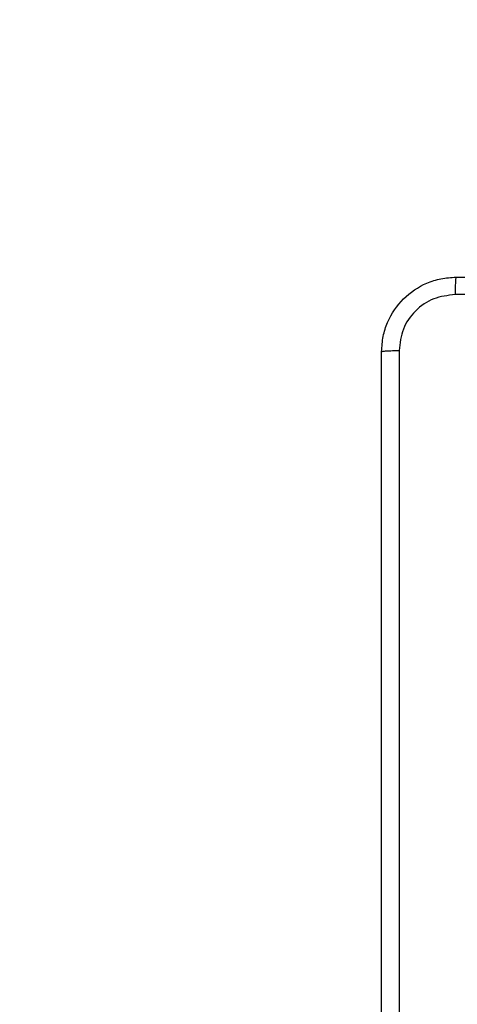
# Model space of a CAD drawing. Units: millimetres. Extents: x -363 to 819, y 396 to 1003.
# Drawn here: x 229 to 234, y 548 to 559 of the extents above; entities that cross this region are included whole.
import ezdxf

# ---------------------------------------------------------------- set-up
doc = ezdxf.new("R2010")
doc.units = ezdxf.units.MM
doc.header["$LTSCALE"] = 35
doc.header["$PDSIZE"] = -1
doc.layers.add('VP-DIM', color=7, linetype='Continuous')
doc.layers.add('VP-EQ', color=7, linetype='Continuous', true_color=0x8a3492)
doc.dimstyles.get("Standard").update_dxf_attribs({"dimtxt": 14, "dimasz": 20, "dimexe": 20, "dimexo": 50, "dimgap": 20, "dimtad": 0, "dimdec": 0, "dimzin": 0, "dimdsep": 46, "dimtxsty": 'Standard', "dimcen": -0.09, "dimadec": 0, "dimazin": 0, "dimtfac": 1, "dimtdec": 4, "dimtofl": 0, "dimtmove": 0, "dimatfit": 3, "dimfxl": 70, "dimfxlon": 1, "dimtolj": 1, "dimtzin": 0, "dimarcsym": 0})

# ---------------------------------------------------------------- blocks, each defined once
blk = doc.blocks.new('*D29')
at = {"layer": 'Defpoints', "color": 0}
for p in [(614.93, 983.479), (614.93, 632.754), (83.34, 546.204)]:
    blk.add_point(p, dxfattribs=at)
at = {"layer": 'VP-DIM', "color": 0, "lineweight": -2}
for p, q in [((83.34, 913.479), (83.34, 1003.479)), ((614.93, 913.479), (614.93, 1003.479)), ((103.34, 983.479), (311.827, 983.479)), ((594.93, 983.479), (389.161, 983.479))]:
    blk.add_line(p, q, dxfattribs=at)
at = {"layer": 'VP-DIM', "color": 0}
for points in [[(103.34, 986.813), (103.34, 980.146), (83.34, 983.479)], [(594.93, 980.146), (594.93, 986.813), (614.93, 983.479)]]:
    blk.add_solid(points, dxfattribs=at)
at = {"layer": 'VP-DIM', "color": 0, "insert": (350.494, 983.479), "char_height": 14, "attachment_point": 5}
blk.add_mtext('\\A1;532', dxfattribs=at)
blk = doc.blocks.new('*D31')
at = {"layer": 'Defpoints', "color": 0}
for p in [(464.93, 934.329), (464.93, 625.329), (233.34, 551.329)]:
    blk.add_point(p, dxfattribs=at)
at = {"layer": 'VP-DIM', "color": 0, "lineweight": -2}
for p, q in [((233.34, 864.329), (233.34, 954.329)), ((464.93, 864.329), (464.93, 954.329)), ((253.34, 934.329), (309.109, 934.329)), ((444.93, 934.329), (386.442, 934.329))]:
    blk.add_line(p, q, dxfattribs=at)
at = {"layer": 'VP-DIM', "color": 0}
for points in [[(253.34, 937.663), (253.34, 930.996), (233.34, 934.329)], [(444.93, 930.996), (444.93, 937.663), (464.93, 934.329)]]:
    blk.add_solid(points, dxfattribs=at)
at = {"layer": 'VP-DIM', "color": 0, "insert": (347.776, 934.329), "char_height": 14, "attachment_point": 5}
blk.add_mtext('\\A1;232', dxfattribs=at)
blk = doc.blocks.new('wd1460')
at = {"color": 7, "linetype": 'Continuous', "lineweight": 25}
for points, knots in [([(-583.667, 24.005), (-583.663, 24.059), (-583.657, 24.167), (-583.592, 24.367), (-583.447, 24.585), (-583.229, 24.73), (-583.029, 24.795), (-582.921, 24.801), (-582.867, 24.805)], [0, 0, 0, 0, 0.1303567, 0.2573189, 0.4999901, 0.7424117, 0.8694437, 1, 1, 1, 1]), ([(-582.867, 24.805), (-582.868, 24.802), (-582.871, 24.796), (-582.874, 24.754), (-582.877, 24.692), (-582.877, 24.642), (-582.877, 24.617)], [0, 0, 0, 0, 0.2499306, 0.4998825, 0.7495986, 1, 1, 1, 1]), ([(-582.867, 24.805), (-581.973, 24.805), (-580.184, 24.805), (-577.499, 24.805), (-575.711, 24.805), (-574.817, 24.805)], [0, 0, 0, 0, 0.333296, 0.666701, 1, 1, 1, 1]), ([(-582.877, 24.617), (-582.956, 24.608), (-583.113, 24.589), (-583.313, 24.451), (-583.452, 24.252), (-583.47, 24.094), (-583.479, 24.015)], [0, 0, 0, 0, 0.250031, 0.499938, 0.75004, 1, 1, 1, 1]), ([(-574.806, 24.617), (-575.702, 24.617), (-577.495, 24.617), (-580.188, 24.617), (-581.981, 24.617), (-582.877, 24.617)], [0, 0, 0, 0, 0.333336, 0.666664, 1, 1, 1, 1]), ([(-583.667, 24.005), (-583.664, 24.006), (-583.658, 24.009), (-583.615, 24.012), (-583.554, 24.015), (-583.504, 24.015), (-583.479, 24.015)], [0, 0, 0, 0, 0.250426, 0.500122, 0.750058, 1, 1, 1, 1]), ([(-583.667, 15.955), (-583.667, 16.849), (-583.667, 18.637), (-583.667, 21.323), (-583.667, 23.111), (-583.667, 24.005)], [0, 0, 0, 0, 0.333296, 0.666701, 1, 1, 1, 1]), ([(-583.479, 24.015), (-583.479, 23.119), (-583.479, 21.326), (-583.479, 18.633), (-583.479, 16.84), (-583.479, 15.944)], [0, 0, 0, 0, 0.333336, 0.666664, 1, 1, 1, 1])]:
    blk.add_open_spline(points, degree=3, knots=knots, dxfattribs=at)
blk = doc.blocks.new('wd1460 2d')
at = {"layer": 'VP-EQ', "color": 0}
blk.add_blockref('wd1460', (817.006, 531.35), dxfattribs=at)

msp = doc.modelspace()

# ---------------------------------------------------------------- block references
at = {"layer": 'VP-EQ', "color": 0}
msp.add_blockref('wd1460 2d', (0, 0), dxfattribs=at)

# ---------------------------------------------------------------- dimensions: what is measured, and where the dimension line sits
at = {"layer": 'VP-DIM', "color": 0}
for base, p1, p2, picture, middle in [((614.93, 983.479), (83.34, 546.204), (614.93, 632.754), '*D29', (350.494, 983.479)), ((464.93, 934.329), (233.34, 551.329), (464.93, 625.329), '*D31', (347.776, 934.329))]:
    dim = msp.add_linear_dim(base=base, p1=p1, p2=p2, dimstyle='Standard', dxfattribs=at)
    dim.commit()
    dim.dimension.update_dxf_attribs({"geometry": picture, "text_midpoint": middle, "dimtype": 160})

doc.saveas('drawing.dxf')
